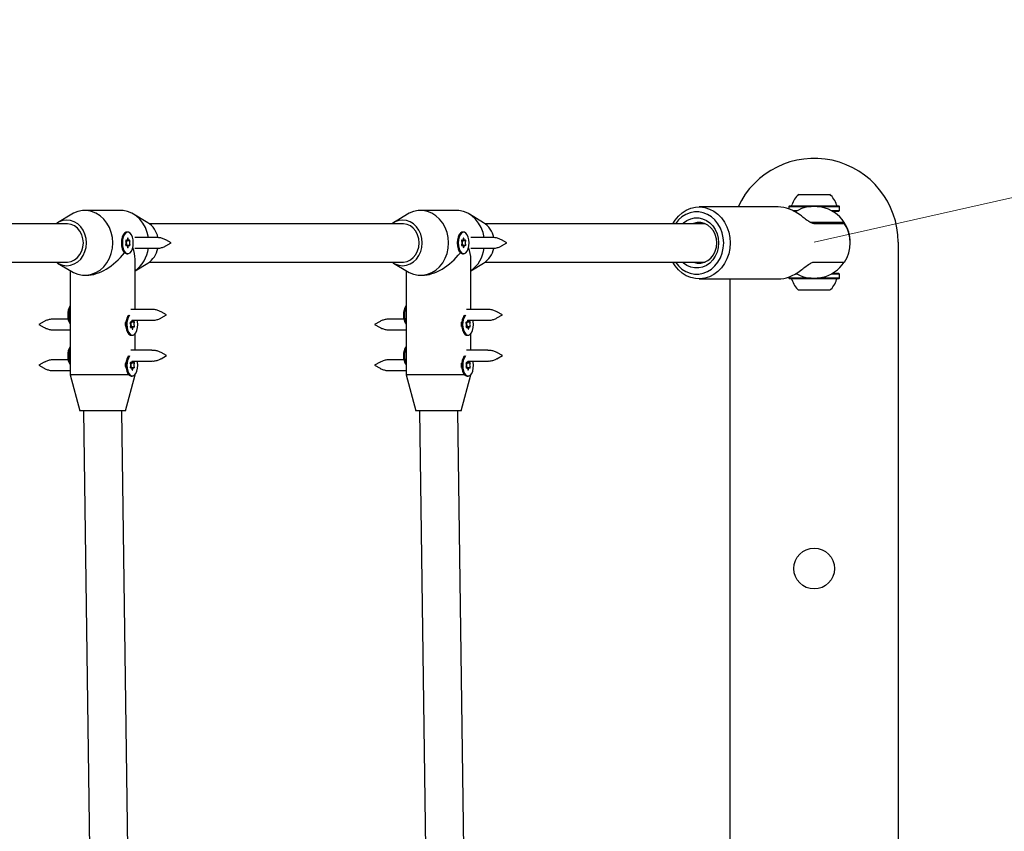
# Model space of a CAD drawing. Units: millimetres. Extents: x 648 to 1326, y 398 to 1563.
# Drawn here: x 1088 to 1129, y 1194 to 1228 of the extents above; entities that cross this region are included whole.
import ezdxf

# ---------------------------------------------------------------- set-up
doc = ezdxf.new("R2010")
doc.units = ezdxf.units.MM
doc.header["$LTSCALE"] = 100
doc.styles.add('SLDTEXTSTYLE0', font='TXT', dxfattribs={"width": 0.75})
doc.dimstyles.new('SLDDIMSTYLE1', dxfattribs={"dimtxt": 15.875, "dimasz": 25, "dimexe": 0, "dimexo": 0.0625, "dimgap": 3.96875, "dimtad": 2, "dimdec": 0, "dimrnd": 1e-09, "dimzin": 12, "dimdsep": 46, "dimtxsty": 'SLDTEXTSTYLE0', "dimsah": 1, "dimcen": 0, "dimadec": 0, "dimazin": 3, "dimtfac": 1, "dimtdec": 0, "dimtofl": 0, "dimtmove": 0, "dimatfit": 3, "dimfxl": 0, "dimfrac": 2, "dimtolj": 1, "dimtzin": 12, "dimarcsym": 0})
doc.dimstyles.new('SLDDIMSTYLE3', dxfattribs={"dimtxt": 15.875, "dimasz": 8, "dimexe": 0, "dimexo": 0.0625, "dimgap": 3.96875, "dimtad": 2, "dimdec": 0, "dimrnd": 1e-09, "dimzin": 12, "dimdsep": 46, "dimtxsty": 'SLDTEXTSTYLE0', "dimblk1": 'DOT', "dimblk2": 'DOT', "dimsah": 1, "dimcen": 0.09, "dimse1": 1, "dimse2": 1, "dimadec": 0, "dimazin": 3, "dimtfac": 1, "dimtdec": 0, "dimtofl": 0, "dimtmove": 0, "dimatfit": 3, "dimldrblk": 'DOT', "dimfxl": 0, "dimfrac": 2, "dimtolj": 1, "dimtzin": 12, "dimarcsym": 0})

# ---------------------------------------------------------------- blocks, each defined once
blk = doc.blocks.new('_D_7')
at = {"color": 7, "linetype": 'Continuous', "lineweight": 18}
blk.add_line((1268.462, 1251.703), (1120.692, 1218.292), dxfattribs=at)
blk.add_solid([(1268.462, 1251.703), (1243.195, 1250.091), (1244.96, 1242.288)], dxfattribs=at)
at = {"color": 7, "linetype": 'Continuous', "lineweight": 18, "insert": (1171.937, 1250.683), "char_height": 15.875, "attachment_point": 1, "rotation": 12.7404, "style": 'SLDTEXTSTYLE0'}
blk.add_mtext('150', dxfattribs=at)
blk = doc.blocks.new('_Dot')
at = {"color": 0, "linetype": 'ByBlock', "lineweight": -2}
blk.add_line((-0.5, 0), (-1, 0), dxfattribs=at)
at = {"color": 0, "linetype": 'ByBlock', "const_width": 0.5}
blk.add_lwpolyline([(-0.25, 0, 1), (0.25, 0, 1)], format="xyb", close=True, dxfattribs=at)
blk = doc.blocks.new('_D_11')
at = {"color": 7, "linetype": 'Continuous', "lineweight": 18}
blk.add_line((1114.469, 1542.479), (843.369, 1542.479), dxfattribs=at)
at = {"color": 7, "linetype": 'Continuous', "lineweight": 18, "xscale": 8, "yscale": 8}
for p, rotation in [((843.369, 1542.479, -129.925), 180.0000000000014), ((1114.469, 1542.479, -129.925), 1.399444059843947e-12)]:
    blk.add_blockref('_Dot', p, dxfattribs=dict(at, rotation=rotation))
at = {"color": 7, "linetype": 'Continuous', "lineweight": 18, "insert": (961.324, 1562.942), "char_height": 15.875, "attachment_point": 1, "style": 'SLDTEXTSTYLE0'}
blk.add_mtext('271', dxfattribs=at)

msp = doc.modelspace()

# ---------------------------------------------------------------- linework, layer by layer
at = {"color": 7, "linetype": 'Continuous', "lineweight": 25}
for p, q in [((1120.042, 1220.292), (1121.342, 1220.292)), ((1091.78, 1219.617), (1090.28, 1219.617)), ((1105.78, 1219.617), (1104.28, 1219.617)), ((1119.19, 1219.767), (1115.892, 1219.767)), ((1119.66, 1219.812), (1119.635, 1219.787)), ((1119.635, 1219.787), (1119.635, 1219.686)), ((1119.635, 1219.787), (1120.57, 1219.787)), ((1119.66, 1219.812), (1121.725, 1219.812)), ((1119.799, 1219.617), (1119.989, 1219.617)), ((1119.849, 1219.592), (1119.944, 1219.592)), ((1120.814, 1219.787), (1121.75, 1219.787)), ((1121.395, 1219.617), (1121.75, 1219.617)), ((1121.44, 1219.592), (1121.725, 1219.592)), ((1121.75, 1219.787), (1121.725, 1219.812)), ((1121.725, 1219.592), (1121.75, 1219.617)), ((1121.75, 1219.617), (1121.75, 1219.787)), ((1089.74, 1219.464), (1089.15, 1219.11)), ((1092.91, 1219.11), (1092.32, 1219.464)), ((1103.74, 1219.464), (1103.15, 1219.11)), ((1106.91, 1219.11), (1106.32, 1219.464)), ((1089.53, 1219.067), (1078.974, 1219.067)), ((1103.53, 1219.067), (1092.974, 1219.067)), ((1116.141, 1219.067), (1106.974, 1219.067)), ((1121.904, 1219.117), (1120.54, 1219.117)), ((1121.791, 1219.067), (1120.693, 1219.067)), ((1121.417, 1219.067), (1121.417, 1219.117)), ((1121.961, 1219.067), (1121.791, 1219.067)), ((1091.904, 1218.634), (1091.868, 1218.583)), ((1091.991, 1218.37), (1092.027, 1218.37)), ((1092.027, 1218.37), (1092.127, 1218.37)), ((1092.077, 1218.717), (1092.034, 1218.717)), ((1093.271, 1218.492), (1092.371, 1218.492)), ((1093.881, 1218.267), (1093.655, 1218.393)), ((1105.904, 1218.634), (1105.868, 1218.583)), ((1105.991, 1218.37), (1106.027, 1218.37)), ((1106.027, 1218.37), (1106.127, 1218.37)), ((1106.077, 1218.717), (1106.034, 1218.717)), ((1107.271, 1218.492), (1106.371, 1218.492)), ((1107.881, 1218.267), (1107.655, 1218.393)), ((1091.868, 1217.951), (1091.904, 1217.9)), ((1092.027, 1218.164), (1091.991, 1218.164)), ((1092.127, 1218.164), (1092.027, 1218.164)), ((1092.371, 1218.042), (1093.271, 1218.042)), ((1093.655, 1218.141), (1093.881, 1218.267)), ((1105.868, 1217.951), (1105.904, 1217.9)), ((1106.027, 1218.164), (1105.991, 1218.164)), ((1106.127, 1218.164), (1106.027, 1218.164)), ((1106.371, 1218.042), (1107.271, 1218.042)), ((1107.655, 1218.141), (1107.881, 1218.267)), ((1124.192, 1218.292), (1124.192, 1163.792)), ((1092.034, 1217.817), (1092.077, 1217.817)), ((1092.38, 1215.492), (1092.38, 1217.592)), ((1106.034, 1217.817), (1106.077, 1217.817)), ((1106.38, 1215.492), (1106.38, 1217.592)), ((1078.974, 1217.467), (1089.53, 1217.467)), ((1089.15, 1217.424), (1089.74, 1217.07)), ((1089.68, 1217.106), (1089.68, 1212.767)), ((1092.38, 1217.106), (1092.91, 1217.424)), ((1092.974, 1217.467), (1103.53, 1217.467)), ((1103.15, 1217.424), (1103.74, 1217.07)), ((1103.68, 1217.106), (1103.68, 1212.767)), ((1106.38, 1217.106), (1106.91, 1217.424)), ((1106.974, 1217.467), (1116.141, 1217.467)), ((1120.693, 1217.467), (1121.391, 1217.467)), ((1121.391, 1217.467), (1121.904, 1217.467)), ((1090.28, 1216.917), (1090.355, 1216.917)), ((1104.28, 1216.917), (1104.355, 1216.917)), ((1115.892, 1216.767), (1119.19, 1216.767)), ((1117.192, 1192.517), (1117.192, 1216.767)), ((1119.635, 1216.848), (1119.635, 1216.797)), ((1119.635, 1216.797), (1119.66, 1216.772)), ((1120.57, 1216.797), (1119.635, 1216.797)), ((1121.725, 1216.772), (1119.66, 1216.772)), ((1119.989, 1216.967), (1119.896, 1216.967)), ((1121.75, 1216.797), (1120.814, 1216.797)), ((1121.75, 1216.967), (1121.395, 1216.967)), ((1121.725, 1216.992), (1121.44, 1216.992)), ((1121.75, 1216.967), (1121.725, 1216.992)), ((1121.725, 1216.772), (1121.75, 1216.797)), ((1121.75, 1216.797), (1121.75, 1216.967)), ((1121.342, 1216.292), (1120.042, 1216.292)), ((1093.083, 1215.492), (1092.199, 1215.492)), ((1107.083, 1215.492), (1106.199, 1215.492)), ((1089.589, 1215.092), (1088.977, 1215.092)), ((1092.091, 1215.234), (1092.065, 1215.197)), ((1092.242, 1215.042), (1093.083, 1215.042)), ((1092.272, 1215.04), (1092.272, 1215.042)), ((1093.693, 1215.267), (1093.467, 1215.393)), ((1093.467, 1215.141), (1093.693, 1215.267)), ((1103.589, 1215.092), (1102.977, 1215.092)), ((1106.091, 1215.234), (1106.065, 1215.197)), ((1106.242, 1215.042), (1107.083, 1215.042)), ((1106.272, 1215.04), (1106.272, 1215.042)), ((1107.693, 1215.267), (1107.467, 1215.393)), ((1107.467, 1215.141), (1107.693, 1215.267)), ((1088.593, 1214.993), (1088.367, 1214.867)), ((1088.367, 1214.867), (1088.593, 1214.741)), ((1088.977, 1214.642), (1089.68, 1214.642)), ((1092.177, 1214.961), (1092.207, 1214.961)), ((1092.222, 1214.756), (1092.181, 1214.756)), ((1092.322, 1214.773), (1092.192, 1214.773)), ((1092.23, 1214.978), (1092.307, 1214.978)), ((1102.593, 1214.993), (1102.367, 1214.867)), ((1102.367, 1214.867), (1102.593, 1214.741)), ((1102.977, 1214.642), (1103.68, 1214.642)), ((1106.177, 1214.961), (1106.207, 1214.961)), ((1106.222, 1214.756), (1106.181, 1214.756)), ((1106.322, 1214.773), (1106.192, 1214.773)), ((1106.23, 1214.978), (1106.307, 1214.978)), ((1092.065, 1214.537), (1092.091, 1214.5)), ((1092.221, 1214.417), (1092.264, 1214.417)), ((1092.38, 1213.792), (1092.38, 1214.481)), ((1106.065, 1214.537), (1106.091, 1214.5)), ((1106.221, 1214.417), (1106.264, 1214.417)), ((1106.38, 1213.792), (1106.38, 1214.481)), ((1089.589, 1213.392), (1088.977, 1213.392)), ((1092.091, 1213.534), (1092.065, 1213.497)), ((1093.083, 1213.792), (1092.199, 1213.792)), ((1093.693, 1213.567), (1093.467, 1213.693)), ((1093.467, 1213.441), (1093.693, 1213.567)), ((1103.589, 1213.392), (1102.977, 1213.392)), ((1106.091, 1213.534), (1106.065, 1213.497)), ((1107.083, 1213.792), (1106.199, 1213.792)), ((1107.693, 1213.567), (1107.467, 1213.693)), ((1107.467, 1213.441), (1107.693, 1213.567)), ((1088.593, 1213.293), (1088.367, 1213.167)), ((1088.367, 1213.167), (1088.593, 1213.041)), ((1092.179, 1213.27), (1092.214, 1213.27)), ((1092.214, 1213.064), (1092.179, 1213.064)), ((1092.214, 1213.27), (1092.314, 1213.27)), ((1092.314, 1213.064), (1092.214, 1213.064)), ((1092.25, 1213.344), (1092.249, 1213.338)), ((1092.25, 1213.342), (1093.083, 1213.342)), ((1092.279, 1213.338), (1092.279, 1213.342)), ((1102.593, 1213.293), (1102.367, 1213.167)), ((1102.367, 1213.167), (1102.593, 1213.041)), ((1106.179, 1213.27), (1106.214, 1213.27)), ((1106.214, 1213.064), (1106.179, 1213.064)), ((1106.214, 1213.27), (1106.314, 1213.27)), ((1106.314, 1213.064), (1106.214, 1213.064)), ((1106.25, 1213.344), (1106.249, 1213.338)), ((1106.25, 1213.342), (1107.083, 1213.342)), ((1106.279, 1213.338), (1106.279, 1213.342)), ((1088.977, 1212.942), (1089.68, 1212.942)), ((1089.68, 1212.767), (1090.08, 1211.267)), ((1092.118, 1212.767), (1089.68, 1212.767)), ((1091.98, 1211.267), (1092.38, 1212.767)), ((1092.065, 1212.837), (1092.091, 1212.8)), ((1092.221, 1212.717), (1092.264, 1212.717)), ((1092.38, 1212.767), (1092.367, 1212.767)), ((1092.38, 1212.767), (1092.38, 1212.781)), ((1102.977, 1212.942), (1103.68, 1212.942)), ((1103.68, 1212.767), (1104.08, 1211.267)), ((1106.118, 1212.767), (1103.68, 1212.767)), ((1105.98, 1211.267), (1106.38, 1212.767)), ((1106.065, 1212.837), (1106.091, 1212.8)), ((1106.221, 1212.717), (1106.264, 1212.717)), ((1106.38, 1212.767), (1106.367, 1212.767)), ((1106.38, 1212.767), (1106.38, 1212.781)), ((1091.98, 1211.267), (1090.08, 1211.267)), ((1090.23, 1211.267), (1090.23, 1211.262)), ((1090.23, 1211.262), (1090.481, 1193.026)), ((1092.081, 1193.023), (1091.83, 1211.267)), ((1105.98, 1211.267), (1104.08, 1211.267)), ((1104.23, 1211.267), (1104.23, 1211.262)), ((1104.23, 1211.262), (1104.481, 1193.026)), ((1106.081, 1193.023), (1105.83, 1211.267))]:
    msp.add_line(p, q, dxfattribs=at)
at = {"color": 7, "linetype": 'Continuous', "lineweight": 25, "flags": 128}
for points in [[(1091.449, 1218.267), (1091.433, 1218.489), (1091.386, 1218.705), (1091.309, 1218.91), (1091.203, 1219.096), (1091.072, 1219.26), (1090.92, 1219.397), (1090.75, 1219.503), (1090.567, 1219.576), (1090.377, 1219.612), (1090.184, 1219.612), (1089.993, 1219.576), (1089.811, 1219.503), (1089.74, 1219.464)], [(1092.933, 1218.492), (1092.886, 1218.705), (1092.809, 1218.91), (1092.703, 1219.096), (1092.572, 1219.26), (1092.42, 1219.397), (1092.25, 1219.503), (1092.067, 1219.576), (1091.877, 1219.612), (1091.78, 1219.617)], [(1105.449, 1218.267), (1105.433, 1218.489), (1105.386, 1218.705), (1105.309, 1218.91), (1105.203, 1219.096), (1105.072, 1219.26), (1104.92, 1219.397), (1104.75, 1219.503), (1104.567, 1219.576), (1104.377, 1219.612), (1104.184, 1219.612), (1103.993, 1219.576), (1103.811, 1219.503), (1103.74, 1219.464)], [(1106.933, 1218.492), (1106.886, 1218.705), (1106.809, 1218.91), (1106.703, 1219.096), (1106.572, 1219.26), (1106.42, 1219.397), (1106.25, 1219.503), (1106.067, 1219.576), (1105.877, 1219.612), (1105.78, 1219.617)], [(1114.793, 1219.067), (1114.89, 1219.221), (1115.028, 1219.387), (1115.186, 1219.526), (1115.361, 1219.636), (1115.548, 1219.713), (1115.743, 1219.757), (1115.942, 1219.766), (1116.139, 1219.74), (1116.331, 1219.679), (1116.513, 1219.585), (1116.68, 1219.46), (1116.828, 1219.307), (1116.955, 1219.13), (1117.056, 1218.933), (1117.131, 1218.72), (1117.176, 1218.496), (1117.191, 1218.267)], [(1116.918, 1218.267), (1116.903, 1218.481), (1116.857, 1218.689), (1116.782, 1218.886), (1116.68, 1219.066), (1116.555, 1219.223), (1116.408, 1219.355), (1116.244, 1219.458), (1116.068, 1219.527), (1115.885, 1219.563), (1115.699, 1219.563), (1115.516, 1219.527), (1115.34, 1219.458), (1115.176, 1219.355), (1115.03, 1219.223), (1114.905, 1219.067)], [(1090.353, 1218.267), (1090.337, 1218.452), (1090.29, 1218.631), (1090.214, 1218.795), (1090.112, 1218.939), (1089.987, 1219.057), (1089.845, 1219.145), (1089.691, 1219.199), (1089.53, 1219.217), (1089.37, 1219.199), (1089.215, 1219.145), (1089.087, 1219.067)], [(1104.353, 1218.267), (1104.337, 1218.452), (1104.29, 1218.631), (1104.214, 1218.795), (1104.112, 1218.939), (1103.987, 1219.057), (1103.845, 1219.145), (1103.691, 1219.199), (1103.53, 1219.217), (1103.37, 1219.199), (1103.215, 1219.145), (1103.087, 1219.067)], [(1115.203, 1219.067), (1115.244, 1219.105), (1115.387, 1219.207), (1115.543, 1219.277), (1115.708, 1219.313), (1115.876, 1219.313), (1116.041, 1219.277), (1116.197, 1219.207), (1116.34, 1219.105), (1116.464, 1218.974), (1116.565, 1218.82), (1116.64, 1218.646), (1116.686, 1218.46), (1116.701, 1218.267)], [(1090.223, 1218.267), (1090.207, 1218.439), (1090.159, 1218.603), (1090.082, 1218.751), (1089.979, 1218.877), (1089.855, 1218.974), (1089.716, 1219.038), (1089.568, 1219.066), (1089.53, 1219.067)], [(1104.223, 1218.267), (1104.207, 1218.439), (1104.159, 1218.603), (1104.082, 1218.751), (1103.979, 1218.877), (1103.855, 1218.974), (1103.716, 1219.038), (1103.568, 1219.066), (1103.53, 1219.067)], [(1116.628, 1218.267), (1116.612, 1218.444), (1116.565, 1218.613), (1116.488, 1218.767), (1116.385, 1218.899), (1116.26, 1219.003), (1116.119, 1219.075), (1115.969, 1219.112), (1115.815, 1219.112), (1115.665, 1219.075), (1115.643, 1219.067)], [(1092.034, 1218.717), (1092.002, 1218.712), (1091.94, 1218.676), (1091.886, 1218.607), (1091.844, 1218.51), (1091.818, 1218.394), (1091.809, 1218.267)], [(1091.852, 1218.267), (1091.861, 1218.14), (1091.888, 1218.024), (1091.93, 1217.927), (1091.983, 1217.858), (1092.045, 1217.822), (1092.109, 1217.822), (1092.17, 1217.858), (1092.224, 1217.927), (1092.266, 1218.024), (1092.293, 1218.14), (1092.302, 1218.267), (1092.293, 1218.394), (1092.266, 1218.51), (1092.224, 1218.607), (1092.17, 1218.676), (1092.109, 1218.712), (1092.045, 1218.712), (1091.983, 1218.676), (1091.93, 1218.607), (1091.888, 1218.51), (1091.861, 1218.394), (1091.852, 1218.267)], [(1092.01, 1218.378), (1092.005, 1218.382), (1091.999, 1218.381), (1091.994, 1218.376), (1091.99, 1218.367), (1091.988, 1218.356), (1091.989, 1218.345), (1091.991, 1218.334), (1091.995, 1218.327)], [(1092.062, 1218.438), (1092.06, 1218.42), (1092.057, 1218.404), (1092.051, 1218.39), (1092.044, 1218.38), (1092.036, 1218.373), (1092.027, 1218.37), (1092.019, 1218.372), (1092.01, 1218.378)], [(1092.092, 1218.438), (1092.091, 1218.449), (1092.087, 1218.459), (1092.082, 1218.465), (1092.077, 1218.467), (1092.071, 1218.465), (1092.066, 1218.459), (1092.063, 1218.449), (1092.062, 1218.438)], [(1092.143, 1218.378), (1092.135, 1218.372), (1092.126, 1218.37), (1092.118, 1218.373), (1092.109, 1218.38), (1092.102, 1218.39), (1092.097, 1218.404), (1092.093, 1218.42), (1092.092, 1218.438)], [(1092.158, 1218.327), (1092.163, 1218.334), (1092.165, 1218.345), (1092.165, 1218.356), (1092.163, 1218.367), (1092.16, 1218.376), (1092.155, 1218.381), (1092.149, 1218.382), (1092.143, 1218.378)], [(1106.034, 1218.717), (1106.002, 1218.712), (1105.94, 1218.676), (1105.886, 1218.607), (1105.844, 1218.51), (1105.818, 1218.394), (1105.809, 1218.267)], [(1105.852, 1218.267), (1105.861, 1218.14), (1105.888, 1218.024), (1105.93, 1217.927), (1105.983, 1217.858), (1106.045, 1217.822), (1106.109, 1217.822), (1106.17, 1217.858), (1106.224, 1217.927), (1106.266, 1218.024), (1106.293, 1218.14), (1106.302, 1218.267), (1106.293, 1218.394), (1106.266, 1218.51), (1106.224, 1218.607), (1106.17, 1218.676), (1106.109, 1218.712), (1106.045, 1218.712), (1105.983, 1218.676), (1105.93, 1218.607), (1105.888, 1218.51), (1105.861, 1218.394), (1105.852, 1218.267)], [(1106.01, 1218.378), (1106.005, 1218.382), (1105.999, 1218.381), (1105.994, 1218.376), (1105.99, 1218.367), (1105.988, 1218.356), (1105.989, 1218.345), (1105.991, 1218.334), (1105.995, 1218.327)], [(1106.062, 1218.438), (1106.06, 1218.42), (1106.057, 1218.404), (1106.051, 1218.39), (1106.044, 1218.38), (1106.036, 1218.373), (1106.027, 1218.37), (1106.019, 1218.372), (1106.01, 1218.378)], [(1106.092, 1218.438), (1106.091, 1218.449), (1106.087, 1218.459), (1106.082, 1218.465), (1106.077, 1218.467), (1106.071, 1218.465), (1106.066, 1218.459), (1106.063, 1218.449), (1106.062, 1218.438)], [(1106.143, 1218.378), (1106.135, 1218.372), (1106.126, 1218.37), (1106.118, 1218.373), (1106.109, 1218.38), (1106.102, 1218.39), (1106.097, 1218.404), (1106.093, 1218.42), (1106.092, 1218.438)], [(1106.158, 1218.327), (1106.163, 1218.334), (1106.165, 1218.345), (1106.165, 1218.356), (1106.163, 1218.367), (1106.16, 1218.376), (1106.155, 1218.381), (1106.149, 1218.382), (1106.143, 1218.378)], [(1089.087, 1217.467), (1089.215, 1217.389), (1089.37, 1217.335), (1089.53, 1217.317), (1089.691, 1217.335), (1089.845, 1217.389), (1089.987, 1217.477), (1090.112, 1217.595), (1090.214, 1217.739), (1090.29, 1217.903), (1090.337, 1218.082), (1090.353, 1218.267)], [(1089.53, 1217.467), (1089.568, 1217.468), (1089.716, 1217.496), (1089.855, 1217.56), (1089.979, 1217.657), (1090.082, 1217.783), (1090.159, 1217.931), (1090.207, 1218.095), (1090.223, 1218.267)], [(1089.74, 1217.07), (1089.811, 1217.031), (1089.993, 1216.958), (1090.184, 1216.922), (1090.377, 1216.922), (1090.567, 1216.958), (1090.75, 1217.031), (1090.92, 1217.137), (1091.072, 1217.274), (1091.203, 1217.438), (1091.309, 1217.625), (1091.386, 1217.829), (1091.433, 1218.045), (1091.449, 1218.267)], [(1091.809, 1218.267), (1091.818, 1218.14), (1091.844, 1218.024), (1091.886, 1217.927), (1091.94, 1217.858), (1092.002, 1217.822), (1092.034, 1217.817)], [(1091.995, 1218.208), (1091.991, 1218.2), (1091.989, 1218.189), (1091.988, 1218.178), (1091.99, 1218.167), (1091.994, 1218.158), (1091.999, 1218.153), (1092.005, 1218.152), (1092.01, 1218.156)], [(1092.01, 1218.156), (1092.019, 1218.162), (1092.027, 1218.164), (1092.036, 1218.161), (1092.044, 1218.154), (1092.051, 1218.144), (1092.057, 1218.13), (1092.06, 1218.114), (1092.062, 1218.096)], [(1092.062, 1218.096), (1092.063, 1218.085), (1092.066, 1218.075), (1092.071, 1218.069), (1092.077, 1218.067), (1092.082, 1218.069), (1092.087, 1218.075), (1092.091, 1218.085), (1092.092, 1218.096)], [(1092.092, 1218.096), (1092.093, 1218.114), (1092.097, 1218.13), (1092.102, 1218.144), (1092.109, 1218.154), (1092.118, 1218.161), (1092.126, 1218.164), (1092.135, 1218.162), (1092.143, 1218.156)], [(1092.143, 1218.156), (1092.149, 1218.152), (1092.155, 1218.153), (1092.16, 1218.158), (1092.163, 1218.167), (1092.165, 1218.178), (1092.165, 1218.189), (1092.163, 1218.2), (1092.158, 1218.208)], [(1103.087, 1217.467), (1103.215, 1217.389), (1103.37, 1217.335), (1103.53, 1217.317), (1103.691, 1217.335), (1103.845, 1217.389), (1103.987, 1217.477), (1104.112, 1217.595), (1104.214, 1217.739), (1104.29, 1217.903), (1104.337, 1218.082), (1104.353, 1218.267)], [(1103.53, 1217.467), (1103.568, 1217.468), (1103.716, 1217.496), (1103.855, 1217.56), (1103.979, 1217.657), (1104.082, 1217.783), (1104.159, 1217.931), (1104.207, 1218.095), (1104.223, 1218.267)], [(1103.74, 1217.07), (1103.811, 1217.031), (1103.993, 1216.958), (1104.184, 1216.922), (1104.377, 1216.922), (1104.567, 1216.958), (1104.75, 1217.031), (1104.92, 1217.137), (1105.072, 1217.274), (1105.203, 1217.438), (1105.309, 1217.625), (1105.386, 1217.829), (1105.433, 1218.045), (1105.449, 1218.267)], [(1105.809, 1218.267), (1105.818, 1218.14), (1105.844, 1218.024), (1105.886, 1217.927), (1105.94, 1217.858), (1106.002, 1217.822), (1106.034, 1217.817)], [(1105.995, 1218.208), (1105.991, 1218.2), (1105.989, 1218.189), (1105.988, 1218.178), (1105.99, 1218.167), (1105.994, 1218.158), (1105.999, 1218.153), (1106.005, 1218.152), (1106.01, 1218.156)], [(1106.01, 1218.156), (1106.019, 1218.162), (1106.027, 1218.164), (1106.036, 1218.161), (1106.044, 1218.154), (1106.051, 1218.144), (1106.057, 1218.13), (1106.06, 1218.114), (1106.062, 1218.096)], [(1106.062, 1218.096), (1106.063, 1218.085), (1106.066, 1218.075), (1106.071, 1218.069), (1106.077, 1218.067), (1106.082, 1218.069), (1106.087, 1218.075), (1106.091, 1218.085), (1106.092, 1218.096)], [(1106.092, 1218.096), (1106.093, 1218.114), (1106.097, 1218.13), (1106.102, 1218.144), (1106.109, 1218.154), (1106.118, 1218.161), (1106.126, 1218.164), (1106.135, 1218.162), (1106.143, 1218.156)], [(1106.143, 1218.156), (1106.149, 1218.152), (1106.155, 1218.153), (1106.16, 1218.158), (1106.163, 1218.167), (1106.165, 1218.178), (1106.165, 1218.189), (1106.163, 1218.2), (1106.158, 1218.208)], [(1117.191, 1218.267), (1117.176, 1218.038), (1117.131, 1217.814), (1117.056, 1217.601), (1116.955, 1217.404), (1116.828, 1217.227), (1116.68, 1217.074), (1116.513, 1216.949), (1116.331, 1216.855), (1116.139, 1216.794), (1115.942, 1216.768), (1115.743, 1216.777), (1115.548, 1216.821), (1115.361, 1216.898), (1115.186, 1217.008), (1115.028, 1217.147), (1114.89, 1217.313), (1114.793, 1217.467)], [(1114.905, 1217.467), (1115.03, 1217.311), (1115.176, 1217.179), (1115.34, 1217.077), (1115.516, 1217.007), (1115.699, 1216.971), (1115.885, 1216.971), (1116.068, 1217.007), (1116.244, 1217.077), (1116.408, 1217.179), (1116.555, 1217.311), (1116.68, 1217.469), (1116.782, 1217.648), (1116.857, 1217.845), (1116.903, 1218.053), (1116.918, 1218.267)], [(1116.701, 1218.267), (1116.686, 1218.074), (1116.64, 1217.888), (1116.565, 1217.714), (1116.464, 1217.56), (1116.34, 1217.429), (1116.197, 1217.327), (1116.041, 1217.257), (1115.876, 1217.222), (1115.708, 1217.222), (1115.543, 1217.257), (1115.387, 1217.327), (1115.244, 1217.429), (1115.203, 1217.467)], [(1115.643, 1217.467), (1115.665, 1217.459), (1115.815, 1217.422), (1115.969, 1217.422), (1116.119, 1217.459), (1116.26, 1217.531), (1116.385, 1217.635), (1116.488, 1217.767), (1116.565, 1217.921), (1116.612, 1218.09), (1116.628, 1218.267)], [(1092.169, 1214.459), (1092.23, 1214.422), (1092.294, 1214.421), (1092.356, 1214.456), (1092.41, 1214.524), (1092.453, 1214.62), (1092.48, 1214.736), (1092.489, 1214.863), (1092.481, 1214.99), (1092.472, 1215.042)], [(1092.242, 1215.035), (1092.241, 1215.017), (1092.239, 1215), (1092.234, 1214.985), (1092.227, 1214.974), (1092.219, 1214.965), (1092.211, 1214.961), (1092.202, 1214.962), (1092.193, 1214.967)], [(1092.243, 1215.046), (1092.243, 1215.046), (1092.242, 1215.035)], [(1092.326, 1214.99), (1092.318, 1214.982), (1092.309, 1214.978), (1092.3, 1214.979), (1092.292, 1214.985), (1092.284, 1214.994), (1092.278, 1215.007), (1092.274, 1215.023), (1092.272, 1215.04)], [(1106.169, 1214.459), (1106.23, 1214.422), (1106.294, 1214.421), (1106.356, 1214.456), (1106.41, 1214.524), (1106.453, 1214.62), (1106.48, 1214.736), (1106.489, 1214.863), (1106.481, 1214.99), (1106.472, 1215.042)], [(1106.242, 1215.035), (1106.241, 1215.017), (1106.239, 1215), (1106.234, 1214.985), (1106.227, 1214.974), (1106.219, 1214.965), (1106.211, 1214.961), (1106.202, 1214.962), (1106.193, 1214.967)], [(1106.243, 1215.046), (1106.243, 1215.046), (1106.242, 1215.035)], [(1106.326, 1214.99), (1106.318, 1214.982), (1106.309, 1214.978), (1106.3, 1214.979), (1106.292, 1214.985), (1106.284, 1214.994), (1106.278, 1215.007), (1106.274, 1215.023), (1106.272, 1215.04)], [(1092.193, 1214.967), (1092.188, 1214.969), (1092.182, 1214.967), (1092.177, 1214.961), (1092.174, 1214.952), (1092.172, 1214.941), (1092.173, 1214.929), (1092.176, 1214.919), (1092.181, 1214.912)], [(1092.186, 1214.794), (1092.182, 1214.785), (1092.18, 1214.774), (1092.18, 1214.763), (1092.182, 1214.753), (1092.187, 1214.745), (1092.192, 1214.74), (1092.198, 1214.74), (1092.203, 1214.745)], [(1092.18, 1214.769), (1092.188, 1214.773), (1092.192, 1214.773)], [(1092.203, 1214.745), (1092.211, 1214.752), (1092.22, 1214.756), (1092.228, 1214.755), (1092.237, 1214.749), (1092.244, 1214.74), (1092.25, 1214.727), (1092.255, 1214.711), (1092.257, 1214.694)], [(1092.257, 1214.694), (1092.259, 1214.683), (1092.262, 1214.674), (1092.267, 1214.669), (1092.273, 1214.668), (1092.278, 1214.671), (1092.283, 1214.678), (1092.286, 1214.688), (1092.287, 1214.699)], [(1092.287, 1214.699), (1092.287, 1214.717), (1092.29, 1214.734), (1092.295, 1214.749), (1092.302, 1214.761), (1092.309, 1214.769), (1092.318, 1214.773), (1092.327, 1214.772), (1092.335, 1214.767)], [(1092.343, 1214.94), (1092.347, 1214.949), (1092.349, 1214.96), (1092.349, 1214.971), (1092.346, 1214.982), (1092.342, 1214.99), (1092.337, 1214.994), (1092.331, 1214.994), (1092.326, 1214.99)], [(1092.335, 1214.767), (1092.341, 1214.765), (1092.347, 1214.767), (1092.352, 1214.773), (1092.355, 1214.782), (1092.356, 1214.793), (1092.356, 1214.805), (1092.353, 1214.815), (1092.348, 1214.822)], [(1106.193, 1214.967), (1106.188, 1214.969), (1106.182, 1214.967), (1106.177, 1214.961), (1106.174, 1214.952), (1106.172, 1214.941), (1106.173, 1214.929), (1106.176, 1214.919), (1106.181, 1214.912)], [(1106.186, 1214.794), (1106.182, 1214.785), (1106.18, 1214.774), (1106.18, 1214.763), (1106.182, 1214.753), (1106.187, 1214.745), (1106.192, 1214.74), (1106.198, 1214.74), (1106.203, 1214.745)], [(1106.18, 1214.769), (1106.188, 1214.773), (1106.192, 1214.773)], [(1106.203, 1214.745), (1106.211, 1214.752), (1106.22, 1214.756), (1106.228, 1214.755), (1106.237, 1214.749), (1106.244, 1214.74), (1106.25, 1214.727), (1106.255, 1214.711), (1106.257, 1214.694)], [(1106.257, 1214.694), (1106.259, 1214.683), (1106.262, 1214.674), (1106.267, 1214.669), (1106.273, 1214.668), (1106.278, 1214.671), (1106.283, 1214.678), (1106.286, 1214.688), (1106.287, 1214.699)], [(1106.287, 1214.699), (1106.287, 1214.717), (1106.29, 1214.734), (1106.295, 1214.749), (1106.302, 1214.761), (1106.309, 1214.769), (1106.318, 1214.773), (1106.327, 1214.772), (1106.335, 1214.767)], [(1106.343, 1214.94), (1106.347, 1214.949), (1106.349, 1214.96), (1106.349, 1214.971), (1106.346, 1214.982), (1106.342, 1214.99), (1106.337, 1214.994), (1106.331, 1214.994), (1106.326, 1214.99)], [(1106.335, 1214.767), (1106.341, 1214.765), (1106.347, 1214.767), (1106.352, 1214.773), (1106.355, 1214.782), (1106.356, 1214.793), (1106.356, 1214.805), (1106.353, 1214.815), (1106.348, 1214.822)], [(1092.126, 1214.459), (1092.187, 1214.422), (1092.221, 1214.417)], [(1106.126, 1214.459), (1106.187, 1214.422), (1106.221, 1214.417)], [(1091.996, 1213.167), (1092.005, 1213.04), (1092.032, 1212.924), (1092.074, 1212.827), (1092.128, 1212.758), (1092.189, 1212.722), (1092.221, 1212.717)], [(1092.039, 1213.167), (1092.048, 1213.04), (1092.075, 1212.924), (1092.117, 1212.827), (1092.171, 1212.758), (1092.232, 1212.722), (1092.296, 1212.722), (1092.358, 1212.758), (1092.412, 1212.827), (1092.454, 1212.924), (1092.48, 1213.04), (1092.489, 1213.167), (1092.48, 1213.294), (1092.472, 1213.342)], [(1092.198, 1213.278), (1092.192, 1213.282), (1092.187, 1213.281), (1092.182, 1213.276), (1092.178, 1213.267), (1092.176, 1213.256), (1092.176, 1213.245), (1092.179, 1213.234), (1092.183, 1213.227)], [(1092.183, 1213.108), (1092.179, 1213.1), (1092.176, 1213.089), (1092.176, 1213.078), (1092.178, 1213.067), (1092.182, 1213.058), (1092.187, 1213.053), (1092.192, 1213.052), (1092.198, 1213.056)], [(1092.249, 1213.338), (1092.248, 1213.32), (1092.244, 1213.304), (1092.239, 1213.29), (1092.232, 1213.28), (1092.224, 1213.273), (1092.215, 1213.27), (1092.206, 1213.272), (1092.198, 1213.278)], [(1092.198, 1213.056), (1092.206, 1213.062), (1092.215, 1213.064), (1092.224, 1213.061), (1092.232, 1213.054), (1092.239, 1213.044), (1092.244, 1213.03), (1092.248, 1213.014), (1092.249, 1212.996)], [(1092.249, 1212.996), (1092.251, 1212.985), (1092.254, 1212.975), (1092.259, 1212.969), (1092.264, 1212.967), (1092.27, 1212.969), (1092.275, 1212.975), (1092.278, 1212.985), (1092.279, 1212.996)], [(1092.331, 1213.278), (1092.323, 1213.272), (1092.314, 1213.27), (1092.305, 1213.273), (1092.297, 1213.28), (1092.29, 1213.29), (1092.284, 1213.304), (1092.281, 1213.32), (1092.279, 1213.338)], [(1092.279, 1212.996), (1092.281, 1213.014), (1092.284, 1213.03), (1092.29, 1213.044), (1092.297, 1213.054), (1092.305, 1213.061), (1092.314, 1213.064), (1092.323, 1213.062), (1092.331, 1213.056)], [(1092.346, 1213.227), (1092.35, 1213.234), (1092.353, 1213.245), (1092.353, 1213.256), (1092.351, 1213.267), (1092.347, 1213.276), (1092.342, 1213.281), (1092.336, 1213.282), (1092.331, 1213.278)], [(1092.331, 1213.056), (1092.336, 1213.052), (1092.342, 1213.053), (1092.347, 1213.058), (1092.351, 1213.067), (1092.353, 1213.078), (1092.353, 1213.089), (1092.35, 1213.1), (1092.346, 1213.108)], [(1105.996, 1213.167), (1106.005, 1213.04), (1106.032, 1212.924), (1106.074, 1212.827), (1106.128, 1212.758), (1106.189, 1212.722), (1106.221, 1212.717)], [(1106.039, 1213.167), (1106.048, 1213.04), (1106.075, 1212.924), (1106.117, 1212.827), (1106.171, 1212.758), (1106.232, 1212.722), (1106.296, 1212.722), (1106.358, 1212.758), (1106.412, 1212.827), (1106.454, 1212.924), (1106.48, 1213.04), (1106.489, 1213.167), (1106.48, 1213.294), (1106.472, 1213.342)], [(1106.198, 1213.278), (1106.192, 1213.282), (1106.187, 1213.281), (1106.182, 1213.276), (1106.178, 1213.267), (1106.176, 1213.256), (1106.176, 1213.245), (1106.179, 1213.234), (1106.183, 1213.227)], [(1106.183, 1213.108), (1106.179, 1213.1), (1106.176, 1213.089), (1106.176, 1213.078), (1106.178, 1213.067), (1106.182, 1213.058), (1106.187, 1213.053), (1106.192, 1213.052), (1106.198, 1213.056)], [(1106.249, 1213.338), (1106.248, 1213.32), (1106.244, 1213.304), (1106.239, 1213.29), (1106.232, 1213.28), (1106.224, 1213.273), (1106.215, 1213.27), (1106.206, 1213.272), (1106.198, 1213.278)], [(1106.198, 1213.056), (1106.206, 1213.062), (1106.215, 1213.064), (1106.224, 1213.061), (1106.232, 1213.054), (1106.239, 1213.044), (1106.244, 1213.03), (1106.248, 1213.014), (1106.249, 1212.996)], [(1106.249, 1212.996), (1106.251, 1212.985), (1106.254, 1212.975), (1106.259, 1212.969), (1106.264, 1212.967), (1106.27, 1212.969), (1106.275, 1212.975), (1106.278, 1212.985), (1106.279, 1212.996)], [(1106.331, 1213.278), (1106.323, 1213.272), (1106.314, 1213.27), (1106.305, 1213.273), (1106.297, 1213.28), (1106.29, 1213.29), (1106.284, 1213.304), (1106.281, 1213.32), (1106.279, 1213.338)], [(1106.279, 1212.996), (1106.281, 1213.014), (1106.284, 1213.03), (1106.29, 1213.044), (1106.297, 1213.054), (1106.305, 1213.061), (1106.314, 1213.064), (1106.323, 1213.062), (1106.331, 1213.056)], [(1106.346, 1213.227), (1106.35, 1213.234), (1106.353, 1213.245), (1106.353, 1213.256), (1106.351, 1213.267), (1106.347, 1213.276), (1106.342, 1213.281), (1106.336, 1213.282), (1106.331, 1213.278)], [(1106.331, 1213.056), (1106.336, 1213.052), (1106.342, 1213.053), (1106.347, 1213.058), (1106.351, 1213.067), (1106.353, 1213.078), (1106.353, 1213.089), (1106.35, 1213.1), (1106.346, 1213.108)]]:
    msp.add_lwpolyline(points, dxfattribs=at)
at = {"color": 7, "linetype": 'Continuous', "lineweight": 25}
msp.add_circle((1120.692, 1204.692), 0.85, dxfattribs=at)
for centre, radius, start, end in [((1120.692, 1218.292), 3.5, 0, 155.0752), ((1120.692, 1219.572), 0.97, 132.0585, 163.4712), ((1120.692, 1219.572), 0.97, 16.5288, 47.9415), ((1119.714, 1219.862), 0.05, 270, 343.4712), ((1119.887, 1219.512), 0.08, 60.6944, 90), ((1120.692, 1218.292), 1.5, 33.367, 121.918), ((1121.497, 1219.512), 0.08, 90, 119.3056), ((1121.67, 1219.862), 0.05, 196.5288, 270), ((1092.413, 1218.321), 0.933, 10.4828, 57.7618), ((1106.413, 1218.321), 0.933, 10.4828, 57.7618), ((1120.692, 1218.292), 1.5, 359.5225, 33.367), ((1120.692, 1218.267), 1.5, 327.769, 32.231), ((1091.901, 1218.267), 0.112, 327.7492, 32.2508), ((1092.123, 1218.267), 0.112, 147.7679, 212.2321), ((1091.986, 1218.352), 0.0494, 328.4196, 21.0292), ((1092.253, 1218.267), 0.112, 147.7416, 212.2584), ((1105.901, 1218.267), 0.112, 327.7492, 32.2508), ((1106.123, 1218.267), 0.112, 147.7416, 212.2584), ((1105.986, 1218.352), 0.0495, 328.4696, 20.9792), ((1106.253, 1218.267), 0.112, 147.7416, 212.2584), ((1091.987, 1218.182), 0.0489, 338.6409, 31.9102), ((1091.587, 1218.208), 1.356, 305.7929, 352.9507), ((1092.406, 1218.218), 0.94, 302.4363, 349.1305), ((1105.987, 1218.182), 0.049, 338.6873, 31.8639), ((1105.587, 1218.208), 1.356, 305.7929, 352.9507), ((1106.406, 1218.218), 0.94, 302.4363, 349.1305), ((1120.692, 1218.292), 1.5, 240.0736, 326.633), ((1119.714, 1216.722), 0.05, 16.5323, 90), ((1120.692, 1217.012), 0.97, 196.5323, 227.9373), ((1120.692, 1217.012), 0.97, 312.0627, 343.4677), ((1121.67, 1216.722), 0.05, 90, 163.4677), ((1090.185, 1215.302), 0.615, 145.1796, 183.2344), ((1090.338, 1215.283), 0.724, 155.3451, 181.2744), ((1104.185, 1215.302), 0.615, 145.1796, 183.2344), ((1104.338, 1215.283), 0.724, 155.3499, 181.2695), ((1090.185, 1215.232), 0.615, 176.7657, 214.8208), ((1090.338, 1215.251), 0.724, 178.7252, 204.6558), ((1092.678, 1214.87), 0.688, 145.819, 216.6318), ((1092.721, 1214.87), 0.688, 145.8205, 216.6321), ((1104.185, 1215.232), 0.615, 176.7657, 214.8208), ((1104.338, 1215.251), 0.724, 178.7301, 204.6509), ((1106.678, 1214.87), 0.688, 145.8202, 216.6307), ((1106.721, 1214.87), 0.688, 145.8205, 216.6321), ((1092.09, 1214.849), 0.111, 330.0303, 34.9198), ((1092.309, 1214.885), 0.111, 150.0206, 214.9297), ((1092.172, 1214.963), 0.047, 330.5901, 3.0448), ((1092.18, 1214.795), 0.0469, 332.7246, 35.4337), ((1092.439, 1214.885), 0.111, 150.0295, 214.9209), ((1106.09, 1214.849), 0.111, 330.0303, 34.9198), ((1106.309, 1214.885), 0.111, 150.0295, 214.9209), ((1106.172, 1214.963), 0.047, 330.5901, 3.0448), ((1106.18, 1214.795), 0.0469, 332.7246, 35.4337), ((1106.439, 1214.885), 0.111, 150.0295, 214.9209), ((1090.185, 1213.602), 0.615, 145.1808, 183.2332), ((1090.338, 1213.583), 0.724, 155.3454, 181.274), ((1104.185, 1213.602), 0.615, 145.1808, 183.2332), ((1104.338, 1213.583), 0.724, 155.3503, 181.2691), ((1090.185, 1213.532), 0.615, 176.7668, 214.8192), ((1090.338, 1213.551), 0.724, 178.726, 204.6546), ((1092.604, 1213.203), 0.609, 144.4328, 183.3416), ((1092.648, 1213.203), 0.609, 144.436, 183.3384), ((1104.185, 1213.532), 0.615, 176.7668, 214.8192), ((1104.338, 1213.551), 0.724, 178.7309, 204.6497), ((1106.604, 1213.203), 0.609, 144.4328, 183.3416), ((1106.648, 1213.203), 0.609, 144.436, 183.3384), ((1092.089, 1213.167), 0.112, 327.7492, 32.2508), ((1092.31, 1213.167), 0.112, 147.7492, 212.2508), ((1092.174, 1213.252), 0.0494, 328.4196, 21.0292), ((1092.174, 1213.082), 0.0489, 338.6409, 31.9102), ((1092.44, 1213.167), 0.112, 147.7492, 212.2508), ((1106.089, 1213.167), 0.112, 327.7492, 32.2508), ((1106.31, 1213.167), 0.112, 147.7492, 212.2508), ((1106.174, 1213.252), 0.0494, 328.4196, 21.0292), ((1106.174, 1213.082), 0.0489, 338.6409, 31.9102), ((1106.44, 1213.167), 0.112, 147.7492, 212.2508)]:
    msp.add_arc(centre, radius, start, end, dxfattribs=at)
for centre, major_axis, ratio, start_param, end_param in [((1119.623, 1218.267), (-0.995, 1.323), 0.711531, 5.094625, 5.791788), ((1091.03, 1218.267), (1.169, -1.169), 0.57735, 0.523599, 0.908386), ((1105.03, 1218.267), (1.169, -1.169), 0.57735, 0.523599, 0.908386), ((1091.03, 1218.267), (1.169, 1.169), 0.57735, 3.665191, 4.928089), ((1105.03, 1218.267), (1.169, 1.169), 0.57735, 3.665191, 4.928089), ((1119.623, 1218.267), (0.995, 1.323), 0.711531, 3.63299, 4.330153), ((1091.03, 1211.267), (0.8, 0.006), 0.027374, 2.895381, 3.141781), ((1105.03, 1211.267), (0.8, 0.006), 0.027374, 2.895381, 3.141781)]:
    msp.add_ellipse(centre, major_axis=major_axis, ratio=ratio, start_param=start_param, end_param=end_param, dxfattribs=at)
for points, knots in [([(1120.693, 1219.067), (1120.673, 1219.069), (1120.618, 1219.074), (1120.506, 1219.128), (1120.359, 1219.233), (1120.228, 1219.338), (1120.149, 1219.399), (1120.125, 1219.417)], [0, 0, 0, 0, 0.139418, 0.38377, 0.630502, 0.889425, 1, 1, 1, 1]), ([(1121.945, 1219.117), (1121.943, 1219.117), (1121.939, 1219.117), (1121.917, 1219.117), (1121.904, 1219.117)], [0, 0, 0, 0, 0.4136688, 1, 1, 1, 1]), ([(1093.655, 1218.393), (1093.653, 1218.394), (1093.614, 1218.421), (1093.518, 1218.455), (1093.39, 1218.489), (1093.306, 1218.488), (1093.271, 1218.488)], [0, 0, 0, 0, 0.019706, 0.37639, 0.744056, 1, 1, 1, 1]), ([(1107.655, 1218.393), (1107.653, 1218.394), (1107.613, 1218.421), (1107.518, 1218.455), (1107.39, 1218.489), (1107.306, 1218.488), (1107.271, 1218.488)], [0, 0, 0, 0, 0.019728, 0.376405, 0.744062, 1, 1, 1, 1]), ([(1093.271, 1218.046), (1093.291, 1218.045), (1093.364, 1218.041), (1093.482, 1218.068), (1093.591, 1218.104), (1093.641, 1218.135), (1093.653, 1218.143)], [0, 0, 0, 0, 0.151165, 0.534676, 0.89193, 1, 1, 1, 1]), ([(1107.271, 1218.046), (1107.291, 1218.045), (1107.364, 1218.041), (1107.482, 1218.068), (1107.591, 1218.104), (1107.641, 1218.135), (1107.653, 1218.143)], [0, 0, 0, 0, 0.151165, 0.534679, 0.89193, 1, 1, 1, 1]), ([(1120.125, 1217.117), (1120.186, 1217.165), (1120.314, 1217.265), (1120.488, 1217.397), (1120.616, 1217.46), (1120.673, 1217.465), (1120.693, 1217.467)], [0, 0, 0, 0, 0.281896, 0.595862, 0.862769, 1, 1, 1, 1]), ([(1121.904, 1217.467), (1121.918, 1217.467), (1121.94, 1217.467), (1121.943, 1217.467), (1121.945, 1217.467)], [0, 0, 0, 0, 0.629241, 1, 1, 1, 1]), ([(1093.468, 1215.393), (1093.465, 1215.394), (1093.426, 1215.421), (1093.331, 1215.455), (1093.203, 1215.489), (1093.118, 1215.488), (1093.083, 1215.488)], [0, 0, 0, 0, 0.0197119, 0.3764091, 0.744038, 1, 1, 1, 1]), ([(1107.468, 1215.393), (1107.465, 1215.394), (1107.426, 1215.421), (1107.331, 1215.455), (1107.203, 1215.489), (1107.118, 1215.488), (1107.083, 1215.488)], [0, 0, 0, 0, 0.019709, 0.376414, 0.744056, 1, 1, 1, 1]), ([(1088.977, 1215.088), (1088.957, 1215.089), (1088.884, 1215.093), (1088.766, 1215.066), (1088.657, 1215.03), (1088.606, 1214.999), (1088.594, 1214.991)], [0, 0, 0, 0, 0.1509796, 0.5338679, 0.8905406, 1, 1, 1, 1]), ([(1093.084, 1215.046), (1093.104, 1215.045), (1093.176, 1215.041), (1093.295, 1215.068), (1093.403, 1215.104), (1093.454, 1215.135), (1093.466, 1215.143)], [0, 0, 0, 0, 0.151164, 0.534673, 0.891924, 1, 1, 1, 1]), ([(1102.977, 1215.088), (1102.957, 1215.089), (1102.884, 1215.093), (1102.766, 1215.066), (1102.657, 1215.03), (1102.606, 1214.999), (1102.594, 1214.991)], [0, 0, 0, 0, 0.150975, 0.533869, 0.890543, 1, 1, 1, 1]), ([(1107.084, 1215.046), (1107.104, 1215.045), (1107.176, 1215.041), (1107.295, 1215.068), (1107.403, 1215.104), (1107.454, 1215.135), (1107.466, 1215.143)], [0, 0, 0, 0, 0.151189, 0.534675, 0.891945, 1, 1, 1, 1]), ([(1088.593, 1214.742), (1088.595, 1214.74), (1088.635, 1214.714), (1088.73, 1214.679), (1088.858, 1214.645), (1088.942, 1214.646), (1088.977, 1214.646)], [0, 0, 0, 0, 0.019745, 0.376427, 0.744088, 1, 1, 1, 1]), ([(1091.974, 1214.957), (1091.972, 1214.941), (1091.965, 1214.882), (1091.97, 1214.821), (1091.974, 1214.777)], [0, 0, 0, 0, 0.2631197, 1, 1, 1, 1]), ([(1102.593, 1214.742), (1102.595, 1214.74), (1102.635, 1214.714), (1102.73, 1214.679), (1102.858, 1214.645), (1102.942, 1214.646), (1102.977, 1214.646)], [0, 0, 0, 0, 0.019745, 0.376415, 0.744067, 1, 1, 1, 1]), ([(1105.974, 1214.957), (1105.972, 1214.941), (1105.965, 1214.882), (1105.97, 1214.821), (1105.974, 1214.777)], [0, 0, 0, 0, 0.2631197, 1, 1, 1, 1]), ([(1088.977, 1213.388), (1088.957, 1213.389), (1088.884, 1213.393), (1088.766, 1213.366), (1088.657, 1213.33), (1088.606, 1213.299), (1088.594, 1213.291)], [0, 0, 0, 0, 0.150977, 0.533857, 0.890523, 1, 1, 1, 1]), ([(1093.468, 1213.693), (1093.465, 1213.694), (1093.426, 1213.721), (1093.331, 1213.755), (1093.203, 1213.789), (1093.118, 1213.788), (1093.083, 1213.788)], [0, 0, 0, 0, 0.0197119, 0.3764091, 0.744038, 1, 1, 1, 1]), ([(1093.084, 1213.346), (1093.104, 1213.345), (1093.176, 1213.341), (1093.295, 1213.368), (1093.403, 1213.404), (1093.454, 1213.435), (1093.466, 1213.443)], [0, 0, 0, 0, 0.151165, 0.534676, 0.89193, 1, 1, 1, 1]), ([(1102.977, 1213.388), (1102.957, 1213.389), (1102.884, 1213.393), (1102.766, 1213.366), (1102.657, 1213.33), (1102.606, 1213.299), (1102.594, 1213.291)], [0, 0, 0, 0, 0.150971, 0.533854, 0.890519, 1, 1, 1, 1]), ([(1107.468, 1213.693), (1107.465, 1213.694), (1107.426, 1213.721), (1107.331, 1213.755), (1107.203, 1213.789), (1107.118, 1213.788), (1107.083, 1213.788)], [0, 0, 0, 0, 0.019709, 0.376414, 0.744056, 1, 1, 1, 1]), ([(1107.084, 1213.346), (1107.104, 1213.345), (1107.176, 1213.341), (1107.295, 1213.368), (1107.403, 1213.404), (1107.454, 1213.435), (1107.466, 1213.443)], [0, 0, 0, 0, 0.151189, 0.534678, 0.89195, 1, 1, 1, 1]), ([(1088.593, 1213.041), (1088.595, 1213.04), (1088.635, 1213.013), (1088.73, 1212.979), (1088.858, 1212.945), (1088.942, 1212.946), (1088.977, 1212.946)], [0, 0, 0, 0, 0.019085, 0.376082, 0.744069, 1, 1, 1, 1]), ([(1091.974, 1213.257), (1091.972, 1213.241), (1091.965, 1213.182), (1091.97, 1213.121), (1091.974, 1213.077)], [0, 0, 0, 0, 0.263144, 1, 1, 1, 1]), ([(1102.593, 1213.041), (1102.595, 1213.04), (1102.635, 1213.013), (1102.73, 1212.979), (1102.858, 1212.945), (1102.942, 1212.946), (1102.977, 1212.946)], [0, 0, 0, 0, 0.019085, 0.37608, 0.744068, 1, 1, 1, 1]), ([(1105.974, 1213.257), (1105.972, 1213.241), (1105.965, 1213.182), (1105.97, 1213.121), (1105.974, 1213.077)], [0, 0, 0, 0, 0.263144, 1, 1, 1, 1])]:
    msp.add_open_spline(points, degree=3, knots=knots, dxfattribs=at)

# ---------------------------------------------------------------- dimensions: what is measured, and where the dimension line sits
at = {"color": 7, "linetype": 'Continuous', "lineweight": 18}
dim = msp.add_linear_dim(base=(1114.469, 1542.479), p1=(843.369, 794.428), p2=(1114.469, 836.874), angle=0, dimstyle='SLDDIMSTYLE3', dxfattribs=at)
dim.commit()
dim.dimension.update_dxf_attribs({"geometry": '_D_11', "text_midpoint": (978.919, 1542.479), "dimtype": 160})
dim = msp.add_radius_dim(center=(1120.692, 1218.292), mpoint=(1268.462, 1251.703), dimstyle='SLDDIMSTYLE1', override={"dimpost": '<>'}, dxfattribs=at)
dim.commit()
dim.dimension.update_dxf_attribs({"geometry": '_D_7', "text_midpoint": (1194.577, 1234.998), "dimtype": 164})

doc.saveas('drawing.dxf')
